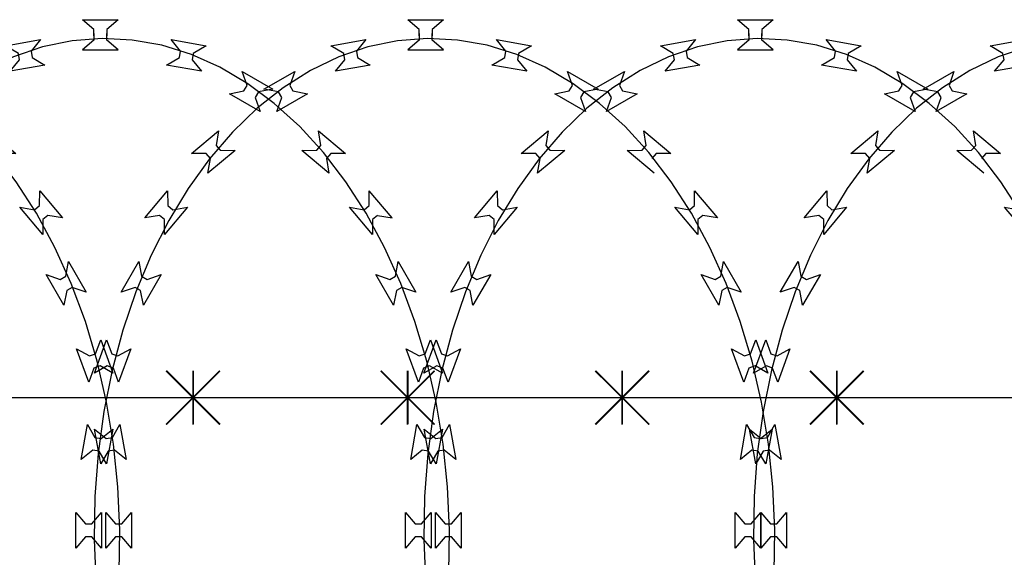
# Model space of a CAD drawing. Extents: x 858778 to 1752614, y 246952 to 759009.
# Drawn here: x 1727511 to 1728061, y 727456 to 727756 of the extents above; entities that cross this region are included whole.
import ezdxf
from ezdxf.xclip import XClip

# ---------------------------------------------------------------- set-up
doc = ezdxf.new("R2010")
doc.units = 0
doc.header["$LTSCALE"] = 1000
doc.header["$XCLIPFRAME"] = 0
for name, color, linetype in [('A-P-CURTWALL-METAL', 190, 'Continuous'), ('A-P-HANDRAIL', 225, 'Continuous'), ('圈圈', 223, 'Continuous'), ('钢管', 152, 'Continuous')]:
    doc.layers.add(name, color=color, linetype=linetype)

# ---------------------------------------------------------------- blocks, each defined once
blk = doc.blocks.new('yopo')
at = {"layer": '圈圈'}
for p, q in [((35813.07, 40156.38), (35783.07, 40126.38)), ((35813.07, 40126.38), (35783.07, 40156.38)), ((35798.07, 40126.38), (35798.07, 40156.38))]:
    blk.add_line(p, q, dxfattribs=at)
at = {"layer": '圈圈', "const_width": 1}
for points in [[(35783.07, 40156.38), (35813.07, 40126.38)], [(35813.07, 40156.38), (35783.07, 40126.38)], [(35798.07, 40156.38), (35798.07, 40126.38)]]:
    blk.add_lwpolyline(points, dxfattribs=at)
blk = doc.blocks.new('A$C64F8374D')
at = {"layer": '钢管'}
blk.add_line((0, 15.35), (6609.81, 15.35), dxfattribs=at)
for p in [(-32095.11, -40126.03), (-31975.11, -40126.03), (-31855.11, -40126.03), (-31735.11, -40126.03)]:
    blk.add_blockref('yopo', p)
blk = doc.blocks.new('up[up[')
at = {"layer": 'A-P-HANDRAIL'}
for p, q in [((35251.38, 35200.27), (35245.07, 35205.67)), ((35245.07, 35205.67), (35264.9, 35205.67)), ((35251.38, 35200.27), (35245.07, 35205.67)), ((35245.07, 35205.67), (35264.9, 35205.67)), ((35264.9, 35205.67), (35258.59, 35200.27)), ((35264.9, 35205.67), (35258.59, 35200.27)), ((35435.71, 35200.27), (35429.41, 35205.67)), ((35429.41, 35205.67), (35449.24, 35205.67)), ((35435.71, 35200.27), (35429.41, 35205.67)), ((35429.41, 35205.67), (35449.24, 35205.67)), ((35449.24, 35205.67), (35442.93, 35200.27)), ((35449.24, 35205.67), (35442.93, 35200.27)), ((35620.05, 35200.27), (35613.75, 35205.67)), ((35613.75, 35205.67), (35633.58, 35205.67)), ((35620.05, 35200.27), (35613.75, 35205.67)), ((35613.75, 35205.67), (35633.58, 35205.67)), ((35633.58, 35205.67), (35627.26, 35200.27)), ((35633.58, 35205.67), (35627.26, 35200.27)), ((35251.38, 35196.66), (35251.38, 35200.27)), ((35251.38, 35196.66), (35251.38, 35200.27)), ((35251.38, 35197.91), (35251.38, 35194.3)), ((35251.38, 35197.91), (35251.38, 35194.3)), ((35258.59, 35200.27), (35258.59, 35196.66)), ((35258.59, 35200.27), (35258.59, 35196.66)), ((35258.59, 35194.3), (35258.59, 35197.91)), ((35258.59, 35194.3), (35258.59, 35197.91)), ((35435.71, 35196.66), (35435.71, 35200.27)), ((35435.71, 35196.66), (35435.71, 35200.27)), ((35435.71, 35197.91), (35435.71, 35194.3)), ((35435.71, 35197.91), (35435.71, 35194.3)), ((35442.93, 35200.27), (35442.93, 35196.66)), ((35442.93, 35200.27), (35442.93, 35196.66)), ((35442.93, 35194.3), (35442.93, 35197.91)), ((35442.93, 35194.3), (35442.93, 35197.91)), ((35620.05, 35196.66), (35620.05, 35200.27)), ((35620.05, 35196.66), (35620.05, 35200.27)), ((35620.05, 35197.91), (35620.05, 35194.3)), ((35620.05, 35197.91), (35620.05, 35194.3)), ((35627.26, 35200.27), (35627.26, 35196.66)), ((35627.26, 35200.27), (35627.26, 35196.66)), ((35627.26, 35194.3), (35627.26, 35197.91)), ((35627.26, 35194.3), (35627.26, 35197.91)), ((35201.99, 35191.08), (35221.52, 35194.52)), ((35201.99, 35191.08), (35221.52, 35194.52)), ((35209.14, 35186.85), (35201.99, 35191.08)), ((35209.14, 35186.85), (35201.99, 35191.08)), ((35222.73, 35190.41), (35206.43, 35184.81)), ((35222.73, 35190.41), (35206.43, 35184.81)), ((35221.52, 35194.52), (35216.25, 35188.1)), ((35221.52, 35194.52), (35216.25, 35188.1)), ((35239.27, 35193.83), (35222.73, 35190.41)), ((35239.27, 35193.83), (35222.73, 35190.41)), ((35256.02, 35195.17), (35239.27, 35193.83)), ((35256.02, 35195.17), (35239.27, 35193.83)), ((35251.38, 35194.3), (35245.07, 35188.9)), ((35251.38, 35194.3), (35245.07, 35188.9)), ((35272.81, 35194.3), (35256.02, 35195.17)), ((35272.81, 35194.3), (35256.02, 35195.17)), ((35264.9, 35188.9), (35258.59, 35194.3)), ((35264.9, 35188.9), (35258.59, 35194.3)), ((35289.45, 35191.34), (35272.81, 35194.3)), ((35289.45, 35191.34), (35272.81, 35194.3)), ((35305.9, 35186.2), (35289.45, 35191.34)), ((35305.9, 35186.2), (35289.45, 35191.34)), ((35299.86, 35188.1), (35294.59, 35194.52)), ((35294.59, 35194.52), (35314.11, 35191.08)), ((35299.86, 35188.1), (35294.59, 35194.52)), ((35294.59, 35194.52), (35314.11, 35191.08)), ((35314.11, 35191.08), (35306.96, 35186.85)), ((35314.11, 35191.08), (35306.96, 35186.85)), ((35386.33, 35191.08), (35405.86, 35194.52)), ((35386.33, 35191.08), (35405.86, 35194.52)), ((35393.48, 35186.85), (35386.33, 35191.08)), ((35393.48, 35186.85), (35386.33, 35191.08)), ((35407.07, 35190.41), (35390.77, 35184.81)), ((35407.07, 35190.41), (35390.77, 35184.81)), ((35405.86, 35194.52), (35400.59, 35188.1)), ((35405.86, 35194.52), (35400.59, 35188.1)), ((35423.61, 35193.83), (35407.07, 35190.41)), ((35423.61, 35193.83), (35407.07, 35190.41)), ((35440.37, 35195.17), (35423.61, 35193.83)), ((35440.37, 35195.17), (35423.61, 35193.83)), ((35435.71, 35194.3), (35429.41, 35188.9)), ((35435.71, 35194.3), (35429.41, 35188.9)), ((35457.15, 35194.3), (35440.37, 35195.17)), ((35457.15, 35194.3), (35440.37, 35195.17)), ((35449.24, 35188.9), (35442.93, 35194.3)), ((35449.24, 35188.9), (35442.93, 35194.3)), ((35473.79, 35191.34), (35457.15, 35194.3)), ((35473.79, 35191.34), (35457.15, 35194.3)), ((35490.24, 35186.2), (35473.79, 35191.34)), ((35490.24, 35186.2), (35473.79, 35191.34)), ((35484.19, 35188.1), (35478.93, 35194.52)), ((35478.93, 35194.52), (35498.45, 35191.08)), ((35484.19, 35188.1), (35478.93, 35194.52)), ((35478.93, 35194.52), (35498.45, 35191.08)), ((35498.45, 35191.08), (35491.29, 35186.85)), ((35498.45, 35191.08), (35491.29, 35186.85)), ((35570.67, 35191.08), (35590.2, 35194.52)), ((35570.67, 35191.08), (35590.2, 35194.52)), ((35577.82, 35186.85), (35570.67, 35191.08)), ((35577.82, 35186.85), (35570.67, 35191.08)), ((35591.41, 35190.41), (35575.1, 35184.81)), ((35591.41, 35190.41), (35575.1, 35184.81)), ((35590.2, 35194.52), (35584.93, 35188.1)), ((35590.2, 35194.52), (35584.93, 35188.1)), ((35607.95, 35193.83), (35591.41, 35190.41)), ((35607.95, 35193.83), (35591.41, 35190.41)), ((35624.7, 35195.17), (35607.95, 35193.83)), ((35624.7, 35195.17), (35607.95, 35193.83)), ((35620.05, 35194.3), (35613.75, 35188.9)), ((35620.05, 35194.3), (35613.75, 35188.9)), ((35641.48, 35194.3), (35624.7, 35195.17)), ((35641.48, 35194.3), (35624.7, 35195.17)), ((35633.58, 35188.9), (35627.26, 35194.3)), ((35633.58, 35188.9), (35627.26, 35194.3)), ((35658.12, 35191.34), (35641.48, 35194.3)), ((35658.12, 35191.34), (35641.48, 35194.3)), ((35674.57, 35186.2), (35658.12, 35191.34)), ((35674.57, 35186.2), (35658.12, 35191.34)), ((35668.53, 35188.1), (35663.27, 35194.52)), ((35663.27, 35194.52), (35682.79, 35191.08)), ((35668.53, 35188.1), (35663.27, 35194.52)), ((35663.27, 35194.52), (35682.79, 35191.08)), ((35682.79, 35191.08), (35675.63, 35186.85)), ((35682.79, 35191.08), (35675.63, 35186.85)), ((35206.43, 35184.81), (35190.66, 35177.25)), ((35206.43, 35184.81), (35190.66, 35177.25)), ((35209.77, 35183.3), (35209.14, 35186.85)), ((35209.77, 35183.3), (35209.14, 35186.85)), ((35216.25, 35188.1), (35216.87, 35184.55)), ((35216.25, 35188.1), (35216.87, 35184.55)), ((35216.87, 35184.55), (35224.02, 35180.32)), ((35216.87, 35184.55), (35224.02, 35180.32)), ((35245.07, 35188.9), (35264.9, 35188.9)), ((35245.07, 35188.9), (35264.9, 35188.9)), ((35292.08, 35180.32), (35299.24, 35184.55)), ((35292.08, 35180.32), (35299.24, 35184.55)), ((35299.24, 35184.55), (35299.86, 35188.1)), ((35299.24, 35184.55), (35299.86, 35188.1)), ((35321.86, 35179.08), (35305.9, 35186.2)), ((35321.86, 35179.08), (35305.9, 35186.2)), ((35306.96, 35186.85), (35306.34, 35183.3)), ((35306.96, 35186.85), (35306.34, 35183.3)), ((35390.77, 35184.81), (35375, 35177.25)), ((35390.77, 35184.81), (35375, 35177.25)), ((35394.11, 35183.3), (35393.48, 35186.85)), ((35394.11, 35183.3), (35393.48, 35186.85)), ((35400.59, 35188.1), (35401.21, 35184.55)), ((35400.59, 35188.1), (35401.21, 35184.55)), ((35401.21, 35184.55), (35408.36, 35180.32)), ((35401.21, 35184.55), (35408.36, 35180.32)), ((35429.41, 35188.9), (35449.24, 35188.9)), ((35429.41, 35188.9), (35449.24, 35188.9)), ((35476.42, 35180.32), (35483.57, 35184.55)), ((35476.42, 35180.32), (35483.57, 35184.55)), ((35483.57, 35184.55), (35484.19, 35188.1)), ((35483.57, 35184.55), (35484.19, 35188.1)), ((35506.2, 35179.08), (35490.24, 35186.2)), ((35506.2, 35179.08), (35490.24, 35186.2)), ((35491.29, 35186.85), (35490.67, 35183.3)), ((35491.29, 35186.85), (35490.67, 35183.3)), ((35575.1, 35184.81), (35559.34, 35177.25)), ((35575.1, 35184.81), (35559.34, 35177.25)), ((35578.44, 35183.3), (35577.82, 35186.85)), ((35578.44, 35183.3), (35577.82, 35186.85)), ((35584.93, 35188.1), (35585.54, 35184.55)), ((35584.93, 35188.1), (35585.54, 35184.55)), ((35585.54, 35184.55), (35592.7, 35180.32)), ((35585.54, 35184.55), (35592.7, 35180.32)), ((35613.75, 35188.9), (35633.58, 35188.9)), ((35613.75, 35188.9), (35633.58, 35188.9)), ((35660.76, 35180.32), (35667.91, 35184.55)), ((35660.76, 35180.32), (35667.91, 35184.55)), ((35667.91, 35184.55), (35668.53, 35188.1)), ((35667.91, 35184.55), (35668.53, 35188.1)), ((35690.54, 35179.08), (35674.57, 35186.2)), ((35690.54, 35179.08), (35674.57, 35186.2)), ((35675.63, 35186.85), (35675.01, 35183.3)), ((35675.63, 35186.85), (35675.01, 35183.3)), ((35204.5, 35176.88), (35209.77, 35183.3)), ((35204.5, 35176.88), (35209.77, 35183.3)), ((35224.02, 35180.32), (35204.5, 35176.88)), ((35224.02, 35180.32), (35204.5, 35176.88)), ((35311.6, 35176.88), (35292.08, 35180.32)), ((35311.6, 35176.88), (35292.08, 35180.32)), ((35306.34, 35183.3), (35311.6, 35176.88)), ((35306.34, 35183.3), (35311.6, 35176.88)), ((35337.45, 35169.87), (35321.86, 35179.08)), ((35337.45, 35169.87), (35321.86, 35179.08)), ((35388.84, 35176.88), (35394.11, 35183.3)), ((35388.84, 35176.88), (35394.11, 35183.3)), ((35408.36, 35180.32), (35388.84, 35176.88)), ((35408.36, 35180.32), (35388.84, 35176.88)), ((35495.94, 35176.88), (35476.42, 35180.32)), ((35495.94, 35176.88), (35476.42, 35180.32)), ((35490.67, 35183.3), (35495.94, 35176.88)), ((35490.67, 35183.3), (35495.94, 35176.88)), ((35521.78, 35169.87), (35506.2, 35179.08)), ((35521.78, 35169.87), (35506.2, 35179.08)), ((35573.18, 35176.88), (35578.44, 35183.3)), ((35573.18, 35176.88), (35578.44, 35183.3)), ((35592.7, 35180.32), (35573.18, 35176.88)), ((35592.7, 35180.32), (35573.18, 35176.88)), ((35680.28, 35176.88), (35660.76, 35180.32)), ((35680.28, 35176.88), (35660.76, 35180.32)), ((35675.01, 35183.3), (35680.28, 35176.88)), ((35675.01, 35183.3), (35680.28, 35176.88)), ((35706.12, 35169.87), (35690.54, 35179.08)), ((35706.12, 35169.87), (35690.54, 35179.08)), ((35164.57, 35166.88), (35181.75, 35176.79)), ((35164.57, 35166.88), (35181.75, 35176.79)), ((35190.66, 35177.25), (35175.35, 35167.6)), ((35190.66, 35177.25), (35175.35, 35167.6)), ((35181.75, 35176.79), (35178.99, 35168.96)), ((35181.75, 35176.79), (35178.99, 35168.96)), ((35337.12, 35168.96), (35334.36, 35176.79)), ((35334.36, 35176.79), (35351.53, 35166.88)), ((35337.12, 35168.96), (35334.36, 35176.79)), ((35334.36, 35176.79), (35351.53, 35166.88)), ((35348.91, 35166.88), (35366.09, 35176.79)), ((35348.91, 35166.88), (35366.09, 35176.79)), ((35375, 35177.25), (35359.68, 35167.6)), ((35375, 35177.25), (35359.68, 35167.6)), ((35366.09, 35176.79), (35363.32, 35168.96)), ((35366.09, 35176.79), (35363.32, 35168.96)), ((35521.46, 35168.96), (35518.7, 35176.79)), ((35518.7, 35176.79), (35535.87, 35166.88)), ((35521.46, 35168.96), (35518.7, 35176.79)), ((35518.7, 35176.79), (35535.87, 35166.88)), ((35533.25, 35166.88), (35550.42, 35176.79)), ((35533.25, 35166.88), (35550.42, 35176.79)), ((35559.34, 35177.25), (35544.02, 35167.6)), ((35559.34, 35177.25), (35544.02, 35167.6)), ((35550.42, 35176.79), (35547.66, 35168.96)), ((35550.42, 35176.79), (35547.66, 35168.96)), ((35705.8, 35168.96), (35703.04, 35176.79)), ((35703.04, 35176.79), (35720.21, 35166.88)), ((35705.8, 35168.96), (35703.04, 35176.79)), ((35703.04, 35176.79), (35720.21, 35166.88)), ((35178.99, 35168.96), (35180.79, 35165.83)), ((35178.99, 35168.96), (35180.79, 35165.83)), ((35335.32, 35165.83), (35337.12, 35168.96)), ((35335.32, 35165.83), (35337.12, 35168.96)), ((35352.27, 35158.86), (35337.45, 35169.87)), ((35352.27, 35158.86), (35337.45, 35169.87)), ((35363.32, 35168.96), (35365.12, 35165.83)), ((35363.32, 35168.96), (35365.12, 35165.83)), ((35519.65, 35165.83), (35521.46, 35168.96)), ((35519.65, 35165.83), (35521.46, 35168.96)), ((35536.61, 35158.86), (35521.78, 35169.87)), ((35536.61, 35158.86), (35521.78, 35169.87)), ((35547.66, 35168.96), (35549.46, 35165.83)), ((35547.66, 35168.96), (35549.46, 35165.83)), ((35703.99, 35165.83), (35705.8, 35168.96)), ((35703.99, 35165.83), (35705.8, 35168.96)), ((35720.95, 35158.86), (35706.12, 35169.87)), ((35720.95, 35158.86), (35706.12, 35169.87)), ((35175.35, 35167.6), (35160.84, 35156.18)), ((35175.35, 35167.6), (35160.84, 35156.18)), ((35172.74, 35165.35), (35164.57, 35166.88)), ((35172.74, 35165.35), (35164.57, 35166.88)), ((35188.95, 35164.3), (35171.78, 35154.39)), ((35188.95, 35164.3), (35171.78, 35154.39)), ((35174.54, 35162.23), (35172.74, 35165.35)), ((35174.54, 35162.23), (35172.74, 35165.35)), ((35180.79, 35165.83), (35188.95, 35164.3)), ((35180.79, 35165.83), (35188.95, 35164.3)), ((35327.15, 35164.3), (35335.32, 35165.83)), ((35327.15, 35164.3), (35335.32, 35165.83)), ((35344.32, 35154.39), (35327.15, 35164.3)), ((35344.32, 35154.39), (35327.15, 35164.3)), ((35343.36, 35165.35), (35341.56, 35162.23)), ((35343.36, 35165.35), (35341.56, 35162.23)), ((35351.53, 35166.88), (35343.36, 35165.35)), ((35351.53, 35166.88), (35343.36, 35165.35)), ((35359.68, 35167.6), (35345.18, 35156.18)), ((35359.68, 35167.6), (35345.18, 35156.18)), ((35357.08, 35165.35), (35348.91, 35166.88)), ((35357.08, 35165.35), (35348.91, 35166.88)), ((35373.29, 35164.3), (35356.12, 35154.39)), ((35373.29, 35164.3), (35356.12, 35154.39)), ((35358.88, 35162.23), (35357.08, 35165.35)), ((35358.88, 35162.23), (35357.08, 35165.35)), ((35365.12, 35165.83), (35373.29, 35164.3)), ((35365.12, 35165.83), (35373.29, 35164.3)), ((35511.49, 35164.3), (35519.65, 35165.83)), ((35511.49, 35164.3), (35519.65, 35165.83)), ((35528.66, 35154.39), (35511.49, 35164.3)), ((35528.66, 35154.39), (35511.49, 35164.3)), ((35527.7, 35165.35), (35525.9, 35162.23)), ((35527.7, 35165.35), (35525.9, 35162.23)), ((35535.87, 35166.88), (35527.7, 35165.35)), ((35535.87, 35166.88), (35527.7, 35165.35)), ((35544.02, 35167.6), (35529.51, 35156.18)), ((35544.02, 35167.6), (35529.51, 35156.18)), ((35541.42, 35165.35), (35533.25, 35166.88)), ((35541.42, 35165.35), (35533.25, 35166.88)), ((35557.63, 35164.3), (35540.46, 35154.39)), ((35557.63, 35164.3), (35540.46, 35154.39)), ((35543.22, 35162.23), (35541.42, 35165.35)), ((35543.22, 35162.23), (35541.42, 35165.35)), ((35549.46, 35165.83), (35557.63, 35164.3)), ((35549.46, 35165.83), (35557.63, 35164.3)), ((35695.83, 35164.3), (35703.99, 35165.83)), ((35695.83, 35164.3), (35703.99, 35165.83)), ((35713, 35154.39), (35695.83, 35164.3)), ((35713, 35154.39), (35695.83, 35164.3)), ((35712.04, 35165.35), (35710.24, 35162.23)), ((35712.04, 35165.35), (35710.24, 35162.23)), ((35720.21, 35166.88), (35712.04, 35165.35)), ((35720.21, 35166.88), (35712.04, 35165.35)), ((35171.78, 35154.39), (35174.54, 35162.23)), ((35171.78, 35154.39), (35174.54, 35162.23)), ((35341.56, 35162.23), (35344.32, 35154.39)), ((35341.56, 35162.23), (35344.32, 35154.39)), ((35366.51, 35145.9), (35352.27, 35158.86)), ((35366.51, 35145.9), (35352.27, 35158.86)), ((35356.12, 35154.39), (35358.88, 35162.23)), ((35356.12, 35154.39), (35358.88, 35162.23)), ((35525.9, 35162.23), (35528.66, 35154.39)), ((35525.9, 35162.23), (35528.66, 35154.39)), ((35550.85, 35145.9), (35536.61, 35158.86)), ((35550.85, 35145.9), (35536.61, 35158.86)), ((35540.46, 35154.39), (35543.22, 35162.23)), ((35540.46, 35154.39), (35543.22, 35162.23)), ((35710.24, 35162.23), (35713, 35154.39)), ((35710.24, 35162.23), (35713, 35154.39)), ((35735.18, 35145.9), (35720.95, 35158.86)), ((35735.18, 35145.9), (35720.95, 35158.86)), ((35160.84, 35156.18), (35146.97, 35142.82)), ((35160.84, 35156.18), (35146.97, 35142.82)), ((35345.18, 35156.18), (35331.3, 35142.82)), ((35345.18, 35156.18), (35331.3, 35142.82)), ((35529.51, 35156.18), (35515.64, 35142.82)), ((35529.51, 35156.18), (35515.64, 35142.82)), ((35379.77, 35131.37), (35366.51, 35145.9)), ((35379.77, 35131.37), (35366.51, 35145.9)), ((35564.11, 35131.37), (35550.85, 35145.9)), ((35564.11, 35131.37), (35550.85, 35145.9)), ((35748.44, 35131.37), (35735.18, 35145.9)), ((35748.44, 35131.37), (35735.18, 35145.9)), ((35123.98, 35130.85), (35139.17, 35143.59)), ((35123.98, 35130.85), (35139.17, 35143.59)), ((35146.97, 35142.82), (35134.12, 35127.93)), ((35146.97, 35142.82), (35134.12, 35127.93)), ((35139.17, 35143.59), (35137.82, 35135.39)), ((35139.17, 35143.59), (35137.82, 35135.39)), ((35308.32, 35130.85), (35323.51, 35143.59)), ((35308.32, 35130.85), (35323.51, 35143.59)), ((35331.3, 35142.82), (35318.45, 35127.93)), ((35331.3, 35142.82), (35318.45, 35127.93)), ((35323.51, 35143.59), (35322.16, 35135.39)), ((35323.51, 35143.59), (35322.16, 35135.39)), ((35378.29, 35135.39), (35376.93, 35143.59)), ((35376.93, 35143.59), (35392.12, 35130.85)), ((35378.29, 35135.39), (35376.93, 35143.59)), ((35376.93, 35143.59), (35392.12, 35130.85)), ((35492.66, 35130.85), (35507.85, 35143.59)), ((35492.66, 35130.85), (35507.85, 35143.59)), ((35515.64, 35142.82), (35502.79, 35127.93)), ((35515.64, 35142.82), (35502.79, 35127.93)), ((35507.85, 35143.59), (35506.49, 35135.39)), ((35507.85, 35143.59), (35506.49, 35135.39)), ((35562.63, 35135.39), (35561.28, 35143.59)), ((35561.28, 35143.59), (35576.46, 35130.85)), ((35562.63, 35135.39), (35561.28, 35143.59)), ((35561.28, 35143.59), (35576.46, 35130.85)), ((35746.96, 35135.39), (35745.61, 35143.59)), ((35745.61, 35143.59), (35760.8, 35130.85)), ((35746.96, 35135.39), (35745.61, 35143.59)), ((35745.61, 35143.59), (35760.8, 35130.85)), ((35137.82, 35135.39), (35140.14, 35132.63)), ((35137.82, 35135.39), (35140.14, 35132.63)), ((35322.16, 35135.39), (35324.47, 35132.63)), ((35322.16, 35135.39), (35324.47, 35132.63)), ((35375.97, 35132.63), (35378.29, 35135.39)), ((35375.97, 35132.63), (35378.29, 35135.39)), ((35506.49, 35135.39), (35508.81, 35132.63)), ((35506.49, 35135.39), (35508.81, 35132.63)), ((35560.31, 35132.63), (35562.63, 35135.39)), ((35560.31, 35132.63), (35562.63, 35135.39)), ((35744.65, 35132.63), (35746.96, 35135.39)), ((35744.65, 35132.63), (35746.96, 35135.39)), ((35132.29, 35130.76), (35123.98, 35130.85)), ((35132.29, 35130.76), (35123.98, 35130.85)), ((35134.61, 35128), (35132.29, 35130.76)), ((35134.61, 35128), (35132.29, 35130.76)), ((35148.44, 35132.55), (35133.25, 35119.8)), ((35148.44, 35132.55), (35133.25, 35119.8)), ((35140.14, 35132.63), (35148.44, 35132.55)), ((35140.14, 35132.63), (35148.44, 35132.55)), ((35316.63, 35130.76), (35308.32, 35130.85)), ((35316.63, 35130.76), (35308.32, 35130.85)), ((35318.95, 35128), (35316.63, 35130.76)), ((35318.95, 35128), (35316.63, 35130.76)), ((35332.78, 35132.55), (35317.59, 35119.8)), ((35332.78, 35132.55), (35317.59, 35119.8)), ((35324.47, 35132.63), (35332.78, 35132.55)), ((35324.47, 35132.63), (35332.78, 35132.55)), ((35367.67, 35132.55), (35375.97, 35132.63)), ((35367.67, 35132.55), (35375.97, 35132.63)), ((35382.86, 35119.8), (35367.67, 35132.55)), ((35382.86, 35119.8), (35367.67, 35132.55)), ((35392.24, 35115.07), (35379.77, 35131.37)), ((35392.24, 35115.07), (35379.77, 35131.37)), ((35383.81, 35130.76), (35381.49, 35128)), ((35383.81, 35130.76), (35381.49, 35128)), ((35392.12, 35130.85), (35383.81, 35130.76)), ((35392.12, 35130.85), (35383.81, 35130.76)), ((35500.97, 35130.76), (35492.66, 35130.85)), ((35500.97, 35130.76), (35492.66, 35130.85)), ((35503.29, 35128), (35500.97, 35130.76)), ((35503.29, 35128), (35500.97, 35130.76)), ((35517.11, 35132.55), (35501.93, 35119.8)), ((35517.11, 35132.55), (35501.93, 35119.8)), ((35508.81, 35132.63), (35517.11, 35132.55)), ((35508.81, 35132.63), (35517.11, 35132.55)), ((35552, 35132.55), (35560.31, 35132.63)), ((35552, 35132.55), (35560.31, 35132.63)), ((35567.19, 35119.8), (35552, 35132.55)), ((35567.19, 35119.8), (35552, 35132.55)), ((35576.58, 35115.07), (35564.11, 35131.37)), ((35576.58, 35115.07), (35564.11, 35131.37)), ((35568.15, 35130.76), (35565.83, 35128)), ((35568.15, 35130.76), (35565.83, 35128)), ((35576.46, 35130.85), (35568.15, 35130.76)), ((35576.46, 35130.85), (35568.15, 35130.76)), ((35736.34, 35132.55), (35744.65, 35132.63)), ((35736.34, 35132.55), (35744.65, 35132.63)), ((35751.53, 35119.8), (35736.34, 35132.55)), ((35751.53, 35119.8), (35736.34, 35132.55)), ((35760.92, 35115.07), (35748.44, 35131.37)), ((35760.92, 35115.07), (35748.44, 35131.37)), ((35752.49, 35130.76), (35750.17, 35128)), ((35752.49, 35130.76), (35750.17, 35128)), ((35760.8, 35130.85), (35752.49, 35130.76)), ((35760.8, 35130.85), (35752.49, 35130.76)), ((35134.12, 35127.93), (35122.11, 35111.29)), ((35134.12, 35127.93), (35122.11, 35111.29)), ((35133.25, 35119.8), (35134.61, 35128)), ((35133.25, 35119.8), (35134.61, 35128)), ((35318.45, 35127.93), (35306.44, 35111.29)), ((35318.45, 35127.93), (35306.44, 35111.29)), ((35317.59, 35119.8), (35318.95, 35128)), ((35317.59, 35119.8), (35318.95, 35128)), ((35502.79, 35127.93), (35490.79, 35111.29)), ((35502.79, 35127.93), (35490.79, 35111.29)), ((35501.93, 35119.8), (35503.29, 35128)), ((35501.93, 35119.8), (35503.29, 35128)), ((35750.17, 35128), (35751.53, 35119.8)), ((35403.58, 35097.46), (35392.24, 35115.07)), ((35403.58, 35097.46), (35392.24, 35115.07)), ((35587.92, 35097.46), (35576.58, 35115.07)), ((35587.92, 35097.46), (35576.58, 35115.07)), ((35772.26, 35097.46), (35760.92, 35115.07)), ((35772.26, 35097.46), (35760.92, 35115.07)), ((35097.94, 35094.85), (35110.69, 35110.04)), ((35097.94, 35094.85), (35110.69, 35110.04)), ((35110.69, 35110.04), (35110.78, 35101.73)), ((35110.69, 35110.04), (35110.78, 35101.73)), ((35122.11, 35111.29), (35111.27, 35093.37)), ((35122.11, 35111.29), (35111.27, 35093.37)), ((35282.28, 35094.85), (35295.03, 35110.04)), ((35282.28, 35094.85), (35295.03, 35110.04)), ((35295.03, 35110.04), (35295.12, 35101.73)), ((35295.03, 35110.04), (35295.12, 35101.73)), ((35306.44, 35111.29), (35295.6, 35093.37)), ((35306.44, 35111.29), (35295.6, 35093.37)), ((35405.32, 35101.73), (35405.41, 35110.04)), ((35405.32, 35101.73), (35405.41, 35110.04)), ((35405.41, 35110.04), (35418.16, 35094.85)), ((35405.41, 35110.04), (35418.16, 35094.85)), ((35466.62, 35094.85), (35479.37, 35110.04)), ((35466.62, 35094.85), (35479.37, 35110.04)), ((35479.37, 35110.04), (35479.46, 35101.73)), ((35479.37, 35110.04), (35479.46, 35101.73)), ((35490.79, 35111.29), (35479.94, 35093.37)), ((35490.79, 35111.29), (35479.94, 35093.37)), ((35589.66, 35101.73), (35589.75, 35110.04)), ((35589.66, 35101.73), (35589.75, 35110.04)), ((35589.75, 35110.04), (35602.5, 35094.85)), ((35589.75, 35110.04), (35602.5, 35094.85)), ((35774, 35101.73), (35774.09, 35110.04)), ((35774, 35101.73), (35774.09, 35110.04)), ((35786.84, 35094.85), (35774.09, 35110.04)), ((35121.74, 35100.77), (35108.99, 35085.58)), ((35121.74, 35100.77), (35108.99, 35085.58)), ((35110.78, 35101.73), (35113.54, 35099.42)), ((35110.78, 35101.73), (35113.54, 35099.42)), ((35113.54, 35099.42), (35121.74, 35100.77)), ((35113.54, 35099.42), (35121.74, 35100.77)), ((35306.08, 35100.77), (35293.33, 35085.58)), ((35306.08, 35100.77), (35293.33, 35085.58)), ((35295.12, 35101.73), (35297.88, 35099.42)), ((35295.12, 35101.73), (35297.88, 35099.42)), ((35297.88, 35099.42), (35306.08, 35100.77)), ((35297.88, 35099.42), (35306.08, 35100.77)), ((35394.37, 35100.77), (35402.57, 35099.42)), ((35407.11, 35085.58), (35394.37, 35100.77)), ((35394.37, 35100.77), (35402.57, 35099.42)), ((35407.11, 35085.58), (35394.37, 35100.77)), ((35402.57, 35099.42), (35405.32, 35101.73)), ((35402.57, 35099.42), (35405.32, 35101.73)), ((35413.93, 35078.34), (35403.58, 35097.46)), ((35413.93, 35078.34), (35403.58, 35097.46)), ((35490.41, 35100.77), (35477.67, 35085.58)), ((35490.41, 35100.77), (35477.67, 35085.58)), ((35479.46, 35101.73), (35482.21, 35099.42)), ((35479.46, 35101.73), (35482.21, 35099.42)), ((35482.21, 35099.42), (35490.41, 35100.77)), ((35482.21, 35099.42), (35490.41, 35100.77)), ((35578.7, 35100.77), (35586.91, 35099.42)), ((35591.45, 35085.58), (35578.7, 35100.77)), ((35578.7, 35100.77), (35586.91, 35099.42)), ((35591.45, 35085.58), (35578.7, 35100.77)), ((35586.91, 35099.42), (35589.66, 35101.73)), ((35586.91, 35099.42), (35589.66, 35101.73)), ((35598.27, 35078.34), (35587.92, 35097.46)), ((35598.27, 35078.34), (35587.92, 35097.46)), ((35763.04, 35100.77), (35771.24, 35099.42)), ((35775.79, 35085.58), (35763.04, 35100.77)), ((35763.04, 35100.77), (35771.24, 35099.42)), ((35775.79, 35085.58), (35763.04, 35100.77)), ((35771.24, 35099.42), (35774, 35101.73)), ((35771.24, 35099.42), (35774, 35101.73)), ((35782.61, 35078.34), (35772.26, 35097.46)), ((35782.61, 35078.34), (35772.26, 35097.46)), ((35106.15, 35096.21), (35097.94, 35094.85)), ((35106.15, 35096.21), (35097.94, 35094.85)), ((35111.27, 35093.37), (35101.45, 35073.96)), ((35111.27, 35093.37), (35101.45, 35073.96)), ((35108.9, 35093.89), (35106.15, 35096.21)), ((35108.9, 35093.89), (35106.15, 35096.21)), ((35108.99, 35085.58), (35108.9, 35093.89)), ((35108.99, 35085.58), (35108.9, 35093.89)), ((35290.48, 35096.21), (35282.28, 35094.85)), ((35290.48, 35096.21), (35282.28, 35094.85)), ((35295.6, 35093.37), (35285.79, 35073.96)), ((35295.6, 35093.37), (35285.79, 35073.96)), ((35293.24, 35093.89), (35290.48, 35096.21)), ((35293.24, 35093.89), (35290.48, 35096.21)), ((35293.33, 35085.58), (35293.24, 35093.89)), ((35293.33, 35085.58), (35293.24, 35093.89)), ((35407.2, 35093.89), (35407.11, 35085.58)), ((35407.2, 35093.89), (35407.11, 35085.58)), ((35409.96, 35096.21), (35407.2, 35093.89)), ((35409.96, 35096.21), (35407.2, 35093.89)), ((35418.16, 35094.85), (35409.96, 35096.21)), ((35418.16, 35094.85), (35409.96, 35096.21)), ((35474.82, 35096.21), (35466.62, 35094.85)), ((35474.82, 35096.21), (35466.62, 35094.85)), ((35479.94, 35093.37), (35470.13, 35073.96)), ((35479.94, 35093.37), (35470.13, 35073.96)), ((35477.58, 35093.89), (35474.82, 35096.21)), ((35477.58, 35093.89), (35474.82, 35096.21)), ((35477.67, 35085.58), (35477.58, 35093.89)), ((35477.67, 35085.58), (35477.58, 35093.89)), ((35591.54, 35093.89), (35591.45, 35085.58)), ((35591.54, 35093.89), (35591.45, 35085.58)), ((35594.3, 35096.21), (35591.54, 35093.89)), ((35594.3, 35096.21), (35591.54, 35093.89)), ((35602.5, 35094.85), (35594.3, 35096.21)), ((35602.5, 35094.85), (35594.3, 35096.21)), ((35775.88, 35093.89), (35775.79, 35085.58)), ((35775.88, 35093.89), (35775.79, 35085.58)), ((35778.64, 35096.21), (35775.88, 35093.89)), ((35778.64, 35096.21), (35775.88, 35093.89)), ((35778.64, 35096.21), (35786.84, 35094.85)), ((35423.02, 35058.17), (35413.93, 35078.34)), ((35423.02, 35058.17), (35413.93, 35078.34)), ((35607.36, 35058.17), (35598.27, 35078.34)), ((35607.36, 35058.17), (35598.27, 35078.34)), ((35791.7, 35058.17), (35782.61, 35078.34)), ((35791.7, 35058.17), (35782.61, 35078.34)), ((35084.63, 35053.22), (35094.54, 35070.39)), ((35084.63, 35053.22), (35094.54, 35070.39)), ((35101.45, 35073.96), (35092.93, 35053.55)), ((35101.45, 35073.96), (35092.93, 35053.55)), ((35094.54, 35070.39), (35096.07, 35062.22)), ((35094.54, 35070.39), (35096.07, 35062.22)), ((35268.97, 35053.22), (35278.88, 35070.39)), ((35268.97, 35053.22), (35278.88, 35070.39)), ((35285.79, 35073.96), (35277.27, 35053.55)), ((35285.79, 35073.96), (35277.27, 35053.55)), ((35278.88, 35070.39), (35280.4, 35062.22)), ((35278.88, 35070.39), (35280.4, 35062.22)), ((35420.04, 35062.22), (35421.56, 35070.39)), ((35420.04, 35062.22), (35421.56, 35070.39)), ((35421.56, 35070.39), (35431.48, 35053.22)), ((35421.56, 35070.39), (35431.48, 35053.22)), ((35453.3, 35053.22), (35463.22, 35070.39)), ((35453.3, 35053.22), (35463.22, 35070.39)), ((35470.13, 35073.96), (35461.61, 35053.55)), ((35470.13, 35073.96), (35461.61, 35053.55)), ((35463.22, 35070.39), (35464.75, 35062.22)), ((35463.22, 35070.39), (35464.75, 35062.22)), ((35604.38, 35062.22), (35605.9, 35070.39)), ((35604.38, 35062.22), (35605.9, 35070.39)), ((35605.9, 35070.39), (35615.82, 35053.22)), ((35605.9, 35070.39), (35615.82, 35053.22)), ((35788.72, 35062.22), (35790.24, 35070.39)), ((35788.72, 35062.22), (35790.24, 35070.39)), ((35790.24, 35070.39), (35800.16, 35053.22)), ((35790.24, 35070.39), (35800.16, 35053.22)), ((35096.07, 35062.22), (35099.19, 35060.42)), ((35096.07, 35062.22), (35099.19, 35060.42)), ((35107.02, 35063.18), (35097.11, 35046.01)), ((35107.02, 35063.18), (35097.11, 35046.01)), ((35099.19, 35060.42), (35107.02, 35063.18)), ((35099.19, 35060.42), (35107.02, 35063.18)), ((35280.4, 35062.22), (35283.53, 35060.42)), ((35280.4, 35062.22), (35283.53, 35060.42)), ((35291.36, 35063.18), (35281.45, 35046.01)), ((35291.36, 35063.18), (35281.45, 35046.01)), ((35283.53, 35060.42), (35291.36, 35063.18)), ((35283.53, 35060.42), (35291.36, 35063.18)), ((35409.08, 35063.18), (35416.91, 35060.42)), ((35418.99, 35046.01), (35409.08, 35063.18)), ((35409.08, 35063.18), (35416.91, 35060.42)), ((35418.99, 35046.01), (35409.08, 35063.18)), ((35416.91, 35060.42), (35420.04, 35062.22)), ((35416.91, 35060.42), (35420.04, 35062.22)), ((35430.95, 35036.8), (35423.02, 35058.17)), ((35430.95, 35036.8), (35423.02, 35058.17)), ((35464.75, 35062.22), (35467.87, 35060.42)), ((35464.75, 35062.22), (35467.87, 35060.42)), ((35475.7, 35063.18), (35465.79, 35046.01)), ((35475.7, 35063.18), (35465.79, 35046.01)), ((35467.87, 35060.42), (35475.7, 35063.18)), ((35467.87, 35060.42), (35475.7, 35063.18)), ((35593.42, 35063.18), (35601.25, 35060.42)), ((35603.33, 35046.01), (35593.42, 35063.18)), ((35593.42, 35063.18), (35601.25, 35060.42)), ((35603.33, 35046.01), (35593.42, 35063.18)), ((35601.25, 35060.42), (35604.38, 35062.22)), ((35601.25, 35060.42), (35604.38, 35062.22)), ((35615.29, 35036.8), (35607.36, 35058.17)), ((35615.29, 35036.8), (35607.36, 35058.17)), ((35777.76, 35063.18), (35785.59, 35060.42)), ((35787.67, 35046.01), (35777.76, 35063.18)), ((35777.76, 35063.18), (35785.59, 35060.42)), ((35787.67, 35046.01), (35777.76, 35063.18)), ((35785.59, 35060.42), (35788.72, 35062.22)), ((35785.59, 35060.42), (35788.72, 35062.22)), ((35799.63, 35036.8), (35791.7, 35058.17)), ((35799.63, 35036.8), (35791.7, 35058.17)), ((35092.46, 35055.97), (35084.63, 35053.22)), ((35092.46, 35055.97), (35084.63, 35053.22)), ((35092.93, 35053.55), (35085.6, 35031.97)), ((35092.93, 35053.55), (35085.6, 35031.97)), ((35095.58, 35054.17), (35092.46, 35055.97)), ((35095.58, 35054.17), (35092.46, 35055.97)), ((35097.11, 35046.01), (35095.58, 35054.17)), ((35097.11, 35046.01), (35095.58, 35054.17)), ((35276.8, 35055.97), (35268.97, 35053.22)), ((35276.8, 35055.97), (35268.97, 35053.22)), ((35277.27, 35053.55), (35269.94, 35031.97)), ((35277.27, 35053.55), (35269.94, 35031.97)), ((35279.92, 35054.17), (35276.8, 35055.97)), ((35279.92, 35054.17), (35276.8, 35055.97)), ((35281.45, 35046.01), (35279.92, 35054.17)), ((35281.45, 35046.01), (35279.92, 35054.17)), ((35420.52, 35054.17), (35418.99, 35046.01)), ((35420.52, 35054.17), (35418.99, 35046.01)), ((35423.64, 35055.97), (35420.52, 35054.17)), ((35423.64, 35055.97), (35420.52, 35054.17)), ((35431.48, 35053.22), (35423.64, 35055.97)), ((35431.48, 35053.22), (35423.64, 35055.97)), ((35461.14, 35055.97), (35453.3, 35053.22)), ((35461.14, 35055.97), (35453.3, 35053.22)), ((35461.61, 35053.55), (35454.28, 35031.97)), ((35461.61, 35053.55), (35454.28, 35031.97)), ((35464.26, 35054.17), (35461.14, 35055.97)), ((35464.26, 35054.17), (35461.14, 35055.97)), ((35465.79, 35046.01), (35464.26, 35054.17)), ((35465.79, 35046.01), (35464.26, 35054.17)), ((35604.86, 35054.17), (35603.33, 35046.01)), ((35604.86, 35054.17), (35603.33, 35046.01)), ((35607.98, 35055.97), (35604.86, 35054.17)), ((35607.98, 35055.97), (35604.86, 35054.17)), ((35615.82, 35053.22), (35607.98, 35055.97)), ((35615.82, 35053.22), (35607.98, 35055.97)), ((35789.2, 35054.17), (35787.67, 35046.01)), ((35789.2, 35054.17), (35787.67, 35046.01)), ((35792.32, 35055.97), (35789.2, 35054.17)), ((35792.32, 35055.97), (35789.2, 35054.17)), ((35800.16, 35053.22), (35792.32, 35055.97)), ((35800.16, 35053.22), (35792.32, 35055.97)), ((35437.54, 35014.68), (35430.95, 35036.8)), ((35437.54, 35014.68), (35430.95, 35036.8)), ((35621.87, 35014.68), (35615.29, 35036.8)), ((35621.87, 35014.68), (35615.29, 35036.8)), ((35806.21, 35014.68), (35799.63, 35036.8)), ((35806.21, 35014.68), (35799.63, 35036.8)), ((35085.6, 35031.97), (35079.64, 35009.67)), ((35085.6, 35031.97), (35079.64, 35009.67)), ((35269.94, 35031.97), (35263.98, 35009.67)), ((35269.94, 35031.97), (35263.98, 35009.67)), ((35454.28, 35031.97), (35448.31, 35009.67)), ((35454.28, 35031.97), (35448.31, 35009.67)), ((35069.72, 35007.97), (35076.5, 35026.6)), ((35069.72, 35007.97), (35076.5, 35026.6)), ((35076.5, 35026.6), (35079.42, 35018.82)), ((35076.5, 35026.6), (35079.42, 35018.82)), ((35254.05, 35007.97), (35260.84, 35026.6)), ((35254.05, 35007.97), (35260.84, 35026.6)), ((35260.84, 35026.6), (35263.76, 35018.82)), ((35260.84, 35026.6), (35263.76, 35018.82)), ((35436.69, 35018.82), (35439.61, 35026.6)), ((35436.69, 35018.82), (35439.61, 35026.6)), ((35438.39, 35007.97), (35445.18, 35026.6)), ((35438.39, 35007.97), (35445.18, 35026.6)), ((35439.61, 35026.6), (35446.39, 35007.97)), ((35439.61, 35026.6), (35446.39, 35007.97)), ((35445.18, 35026.6), (35448.1, 35018.82)), ((35445.18, 35026.6), (35448.1, 35018.82)), ((35621.02, 35018.82), (35623.94, 35026.6)), ((35621.02, 35018.82), (35623.94, 35026.6)), ((35623.94, 35026.6), (35630.73, 35007.97)), ((35623.94, 35026.6), (35630.73, 35007.97)), ((35805.36, 35018.82), (35808.28, 35026.6)), ((35805.36, 35018.82), (35808.28, 35026.6)), ((35808.28, 35026.6), (35815.07, 35007.97)), ((35808.28, 35026.6), (35815.07, 35007.97)), ((35082.81, 35017.59), (35090.05, 35021.67)), ((35082.81, 35017.59), (35090.05, 35021.67)), ((35090.05, 35021.67), (35083.26, 35003.04)), ((35090.05, 35021.67), (35083.26, 35003.04)), ((35267.14, 35017.59), (35274.38, 35021.67)), ((35267.14, 35017.59), (35274.38, 35021.67)), ((35274.38, 35021.67), (35267.6, 35003.04)), ((35274.38, 35021.67), (35267.6, 35003.04)), ((35426.06, 35021.67), (35433.31, 35017.59)), ((35432.84, 35003.04), (35426.06, 35021.67)), ((35426.06, 35021.67), (35433.31, 35017.59)), ((35432.84, 35003.04), (35426.06, 35021.67)), ((35451.49, 35017.59), (35458.72, 35021.67)), ((35451.49, 35017.59), (35458.72, 35021.67)), ((35458.72, 35021.67), (35451.94, 35003.04)), ((35458.72, 35021.67), (35451.94, 35003.04)), ((35610.4, 35021.67), (35617.64, 35017.59)), ((35617.18, 35003.04), (35610.4, 35021.67)), ((35610.4, 35021.67), (35617.64, 35017.59)), ((35617.18, 35003.04), (35610.4, 35021.67)), ((35794.74, 35021.67), (35801.98, 35017.59)), ((35801.52, 35003.04), (35794.74, 35021.67)), ((35794.74, 35021.67), (35801.98, 35017.59)), ((35801.52, 35003.04), (35794.74, 35021.67)), ((35079.42, 35018.82), (35082.81, 35017.59)), ((35079.42, 35018.82), (35082.81, 35017.59)), ((35263.76, 35018.82), (35267.14, 35017.59)), ((35263.76, 35018.82), (35267.14, 35017.59)), ((35433.31, 35017.59), (35436.69, 35018.82)), ((35433.31, 35017.59), (35436.69, 35018.82)), ((35442.82, 34991.71), (35437.54, 35014.68)), ((35442.82, 34991.71), (35437.54, 35014.68)), ((35448.1, 35018.82), (35451.49, 35017.59)), ((35448.1, 35018.82), (35451.49, 35017.59)), ((35617.64, 35017.59), (35621.02, 35018.82)), ((35617.64, 35017.59), (35621.02, 35018.82)), ((35627.16, 34991.71), (35621.87, 35014.68)), ((35627.16, 34991.71), (35621.87, 35014.68)), ((35801.98, 35017.59), (35805.36, 35018.82)), ((35801.98, 35017.59), (35805.36, 35018.82)), ((35811.5, 34991.71), (35806.21, 35014.68)), ((35811.5, 34991.71), (35806.21, 35014.68)), ((35076.95, 35012.05), (35069.72, 35007.97)), ((35076.95, 35012.05), (35069.72, 35007.97)), ((35079.64, 35009.67), (35075, 34986.56)), ((35079.64, 35009.67), (35075, 34986.56)), ((35080.34, 35010.82), (35076.95, 35012.05)), ((35080.34, 35010.82), (35076.95, 35012.05)), ((35083.26, 35003.04), (35080.34, 35010.82)), ((35083.26, 35003.04), (35080.34, 35010.82)), ((35261.29, 35012.05), (35254.05, 35007.97)), ((35261.29, 35012.05), (35254.05, 35007.97)), ((35263.98, 35009.67), (35259.34, 34986.56)), ((35263.98, 35009.67), (35259.34, 34986.56)), ((35264.67, 35010.82), (35261.29, 35012.05)), ((35264.67, 35010.82), (35261.29, 35012.05)), ((35267.6, 35003.04), (35264.67, 35010.82)), ((35267.6, 35003.04), (35264.67, 35010.82)), ((35435.76, 35010.82), (35432.84, 35003.04)), ((35435.76, 35010.82), (35432.84, 35003.04)), ((35439.16, 35012.05), (35435.76, 35010.82)), ((35439.16, 35012.05), (35435.76, 35010.82)), ((35445.63, 35012.05), (35438.39, 35007.97)), ((35445.63, 35012.05), (35438.39, 35007.97)), ((35446.39, 35007.97), (35439.16, 35012.05)), ((35446.39, 35007.97), (35439.16, 35012.05)), ((35448.31, 35009.67), (35443.68, 34986.56)), ((35448.31, 35009.67), (35443.68, 34986.56)), ((35449.01, 35010.82), (35445.63, 35012.05)), ((35449.01, 35010.82), (35445.63, 35012.05)), ((35451.94, 35003.04), (35449.01, 35010.82)), ((35451.94, 35003.04), (35449.01, 35010.82)), ((35620.1, 35010.82), (35617.18, 35003.04)), ((35620.1, 35010.82), (35617.18, 35003.04)), ((35623.49, 35012.05), (35620.1, 35010.82)), ((35623.49, 35012.05), (35620.1, 35010.82)), ((35630.73, 35007.97), (35623.49, 35012.05)), ((35630.73, 35007.97), (35623.49, 35012.05)), ((35804.44, 35010.82), (35801.52, 35003.04)), ((35804.44, 35010.82), (35801.52, 35003.04)), ((35807.83, 35012.05), (35804.44, 35010.82)), ((35807.83, 35012.05), (35804.44, 35010.82)), ((35815.07, 35007.97), (35807.83, 35012.05)), ((35815.07, 35007.97), (35807.83, 35012.05)), ((35075, 34986.56), (35071.79, 34963.02)), ((35075, 34986.56), (35071.79, 34963.02)), ((35259.34, 34986.56), (35256.12, 34963.02)), ((35259.34, 34986.56), (35256.12, 34963.02)), ((35443.68, 34986.56), (35440.46, 34963.02)), ((35443.68, 34986.56), (35440.46, 34963.02)), ((35446.69, 34968.27), (35442.82, 34991.71)), ((35446.69, 34968.27), (35442.82, 34991.71)), ((35631.03, 34968.27), (35627.16, 34991.71)), ((35631.03, 34968.27), (35627.16, 34991.71)), ((35815.37, 34968.27), (35811.5, 34991.71)), ((35815.37, 34968.27), (35811.5, 34991.71)), ((35062.35, 34959.73), (35065.79, 34979.25)), ((35062.35, 34959.73), (35065.79, 34979.25)), ((35065.79, 34979.25), (35070.02, 34972.1)), ((35065.79, 34979.25), (35070.02, 34972.1)), ((35073.57, 34971.47), (35079.99, 34976.75)), ((35073.57, 34971.47), (35079.99, 34976.75)), ((35079.99, 34976.75), (35076.54, 34957.22)), ((35079.99, 34976.75), (35076.54, 34957.22)), ((35246.68, 34959.73), (35250.13, 34979.25)), ((35246.68, 34959.73), (35250.13, 34979.25)), ((35250.13, 34979.25), (35254.36, 34972.1)), ((35250.13, 34979.25), (35254.36, 34972.1)), ((35257.91, 34971.47), (35264.33, 34976.75)), ((35257.91, 34971.47), (35264.33, 34976.75)), ((35264.33, 34976.75), (35260.88, 34957.22)), ((35264.33, 34976.75), (35260.88, 34957.22)), ((35431.02, 34959.73), (35434.46, 34979.25)), ((35431.02, 34959.73), (35434.46, 34979.25)), ((35434.46, 34979.25), (35438.69, 34972.1)), ((35434.46, 34979.25), (35438.69, 34972.1)), ((35436.12, 34976.75), (35442.54, 34971.47)), ((35439.56, 34957.22), (35436.12, 34976.75)), ((35436.12, 34976.75), (35442.54, 34971.47)), ((35439.56, 34957.22), (35436.12, 34976.75)), ((35442.24, 34971.47), (35448.67, 34976.75)), ((35442.24, 34971.47), (35448.67, 34976.75)), ((35448.67, 34976.75), (35445.22, 34957.22)), ((35448.67, 34976.75), (35445.22, 34957.22)), ((35446.09, 34972.1), (35450.32, 34979.25)), ((35446.09, 34972.1), (35450.32, 34979.25)), ((35450.32, 34979.25), (35453.76, 34959.73)), ((35450.32, 34979.25), (35453.76, 34959.73)), ((35620.46, 34976.75), (35626.88, 34971.47)), ((35623.9, 34957.22), (35620.46, 34976.75)), ((35620.46, 34976.75), (35626.88, 34971.47)), ((35623.9, 34957.22), (35620.46, 34976.75)), ((35630.42, 34972.1), (35634.66, 34979.25)), ((35630.42, 34972.1), (35634.66, 34979.25)), ((35634.66, 34979.25), (35638.1, 34959.73)), ((35634.66, 34979.25), (35638.1, 34959.73)), ((35804.79, 34976.75), (35811.21, 34971.47)), ((35808.24, 34957.22), (35804.79, 34976.75)), ((35804.79, 34976.75), (35811.21, 34971.47)), ((35808.24, 34957.22), (35804.79, 34976.75)), ((35814.76, 34972.1), (35818.99, 34979.25)), ((35814.76, 34972.1), (35818.99, 34979.25)), ((35818.99, 34979.25), (35822.44, 34959.73)), ((35818.99, 34979.25), (35822.44, 34959.73)), ((35070.02, 34972.1), (35073.57, 34971.47)), ((35070.02, 34972.1), (35073.57, 34971.47)), ((35254.36, 34972.1), (35257.91, 34971.47)), ((35254.36, 34972.1), (35257.91, 34971.47)), ((35438.69, 34972.1), (35442.24, 34971.47)), ((35438.69, 34972.1), (35442.24, 34971.47)), ((35442.54, 34971.47), (35446.09, 34972.1)), ((35442.54, 34971.47), (35446.09, 34972.1)), ((35626.88, 34971.47), (35630.42, 34972.1)), ((35626.88, 34971.47), (35630.42, 34972.1)), ((35811.21, 34971.47), (35814.76, 34972.1)), ((35811.21, 34971.47), (35814.76, 34972.1)), ((35068.77, 34965), (35062.35, 34959.73)), ((35068.77, 34965), (35062.35, 34959.73)), ((35072.31, 34964.37), (35068.77, 34965)), ((35072.31, 34964.37), (35068.77, 34965)), ((35076.54, 34957.22), (35072.31, 34964.37)), ((35076.54, 34957.22), (35072.31, 34964.37)), ((35253.11, 34965), (35246.68, 34959.73)), ((35253.11, 34965), (35246.68, 34959.73)), ((35256.65, 34964.37), (35253.11, 34965)), ((35256.65, 34964.37), (35253.11, 34965)), ((35260.88, 34957.22), (35256.65, 34964.37)), ((35260.88, 34957.22), (35256.65, 34964.37)), ((35437.45, 34965), (35431.02, 34959.73)), ((35437.45, 34965), (35431.02, 34959.73)), ((35440.99, 34964.37), (35437.45, 34965)), ((35440.99, 34964.37), (35437.45, 34965)), ((35443.79, 34964.37), (35439.56, 34957.22)), ((35443.79, 34964.37), (35439.56, 34957.22)), ((35445.22, 34957.22), (35440.99, 34964.37)), ((35445.22, 34957.22), (35440.99, 34964.37)), ((35447.34, 34965), (35443.79, 34964.37)), ((35447.34, 34965), (35443.79, 34964.37)), ((35449.19, 34944.4), (35446.69, 34968.27)), ((35449.19, 34944.4), (35446.69, 34968.27)), ((35453.76, 34959.73), (35447.34, 34965)), ((35453.76, 34959.73), (35447.34, 34965)), ((35628.13, 34964.37), (35623.9, 34957.22)), ((35628.13, 34964.37), (35623.9, 34957.22)), ((35631.67, 34965), (35628.13, 34964.37)), ((35631.67, 34965), (35628.13, 34964.37)), ((35633.52, 34944.4), (35631.03, 34968.27)), ((35633.52, 34944.4), (35631.03, 34968.27)), ((35638.1, 34959.73), (35631.67, 34965)), ((35638.1, 34959.73), (35631.67, 34965)), ((35812.47, 34964.37), (35808.24, 34957.22)), ((35812.47, 34964.37), (35808.24, 34957.22)), ((35816.01, 34965), (35812.47, 34964.37)), ((35816.01, 34965), (35812.47, 34964.37)), ((35817.86, 34944.4), (35815.37, 34968.27)), ((35817.86, 34944.4), (35815.37, 34968.27)), ((35822.44, 34959.73), (35816.01, 34965)), ((35822.44, 34959.73), (35816.01, 34965)), ((35071.79, 34963.02), (35069.96, 34939.09)), ((35071.79, 34963.02), (35069.96, 34939.09)), ((35256.12, 34963.02), (35254.3, 34939.09)), ((35256.12, 34963.02), (35254.3, 34939.09)), ((35440.46, 34963.02), (35438.64, 34939.09)), ((35440.46, 34963.02), (35438.64, 34939.09)), ((35450.23, 34920.35), (35449.19, 34944.4)), ((35450.23, 34920.35), (35449.19, 34944.4)), ((35634.57, 34920.35), (35633.52, 34944.4)), ((35634.57, 34920.35), (35633.52, 34944.4)), ((35818.91, 34920.35), (35817.86, 34944.4)), ((35818.91, 34920.35), (35817.86, 34944.4)), ((35069.96, 34939.09), (35069.59, 34915.02)), ((35069.96, 34939.09), (35069.59, 34915.02)), ((35254.3, 34939.09), (35253.93, 34915.02)), ((35254.3, 34939.09), (35253.93, 34915.02)), ((35438.64, 34939.09), (35438.26, 34915.02)), ((35438.64, 34939.09), (35438.26, 34915.02)), ((35059.32, 34910.2), (35059.32, 34930.03)), ((35059.32, 34930.03), (35064.73, 34923.72)), ((35059.32, 34910.2), (35059.32, 34930.03)), ((35059.32, 34930.03), (35064.73, 34923.72)), ((35068.34, 34923.72), (35073.74, 34930.03)), ((35068.34, 34923.72), (35073.74, 34930.03)), ((35073.74, 34930.03), (35073.74, 34910.2)), ((35073.74, 34930.03), (35073.74, 34910.2)), ((35243.66, 34910.2), (35243.66, 34930.03)), ((35243.66, 34930.03), (35249.07, 34923.72)), ((35243.66, 34910.2), (35243.66, 34930.03)), ((35243.66, 34930.03), (35249.07, 34923.72)), ((35252.67, 34923.72), (35258.08, 34930.03)), ((35252.67, 34923.72), (35258.08, 34930.03)), ((35258.08, 34930.03), (35258.08, 34910.2)), ((35258.08, 34930.03), (35258.08, 34910.2)), ((35428, 34910.2), (35428, 34930.03)), ((35428, 34930.03), (35433.41, 34923.72)), ((35428, 34910.2), (35428, 34930.03)), ((35428, 34930.03), (35433.41, 34923.72)), ((35437.01, 34923.72), (35442.42, 34930.03)), ((35437.01, 34923.72), (35442.42, 34930.03)), ((35442.36, 34930.03), (35447.77, 34923.72)), ((35442.36, 34910.2), (35442.36, 34930.03)), ((35442.36, 34930.03), (35447.77, 34923.72)), ((35442.36, 34910.2), (35442.36, 34930.03)), ((35442.42, 34930.03), (35442.42, 34910.2)), ((35442.42, 34930.03), (35442.42, 34910.2)), ((35451.37, 34923.72), (35456.79, 34930.03)), ((35451.37, 34923.72), (35456.79, 34930.03)), ((35456.79, 34930.03), (35456.79, 34910.2)), ((35456.79, 34930.03), (35456.79, 34910.2)), ((35626.7, 34930.03), (35632.11, 34923.72)), ((35626.7, 34910.2), (35626.7, 34930.03)), ((35626.7, 34930.03), (35632.11, 34923.72)), ((35626.7, 34910.2), (35626.7, 34930.03)), ((35635.71, 34923.72), (35641.12, 34930.03)), ((35635.71, 34923.72), (35641.12, 34930.03)), ((35641.12, 34930.03), (35641.12, 34910.2)), ((35641.12, 34930.03), (35641.12, 34910.2)), ((35811.04, 34930.03), (35816.44, 34923.72)), ((35811.04, 34910.2), (35811.04, 34930.03)), ((35811.04, 34930.03), (35816.44, 34923.72)), ((35811.04, 34910.2), (35811.04, 34930.03)), ((35820.05, 34923.72), (35825.46, 34930.03)), ((35820.05, 34923.72), (35825.46, 34930.03)), ((35825.46, 34930.03), (35825.46, 34910.2)), ((35825.46, 34930.03), (35825.46, 34910.2)), ((35064.73, 34923.72), (35068.34, 34923.72)), ((35064.73, 34923.72), (35068.34, 34923.72)), ((35249.07, 34923.72), (35252.67, 34923.72)), ((35249.07, 34923.72), (35252.67, 34923.72)), ((35433.41, 34923.72), (35437.01, 34923.72)), ((35433.41, 34923.72), (35437.01, 34923.72)), ((35447.77, 34923.72), (35451.37, 34923.72)), ((35447.77, 34923.72), (35451.37, 34923.72)), ((35449.86, 34896.29), (35450.23, 34920.35)), ((35449.86, 34896.29), (35450.23, 34920.35)), ((35632.11, 34923.72), (35635.71, 34923.72)), ((35632.11, 34923.72), (35635.71, 34923.72)), ((35634.19, 34896.29), (35634.57, 34920.35)), ((35634.19, 34896.29), (35634.57, 34920.35)), ((35816.44, 34923.72), (35820.05, 34923.72)), ((35816.44, 34923.72), (35820.05, 34923.72)), ((35818.53, 34896.29), (35818.91, 34920.35)), ((35818.53, 34896.29), (35818.91, 34920.35)), ((35064.73, 34916.51), (35059.32, 34910.2)), ((35064.73, 34916.51), (35059.32, 34910.2)), ((35068.34, 34916.51), (35064.73, 34916.51)), ((35068.34, 34916.51), (35064.73, 34916.51)), ((35073.74, 34910.2), (35068.34, 34916.51)), ((35073.74, 34910.2), (35068.34, 34916.51)), ((35069.59, 34915.02), (35070.64, 34890.98)), ((35069.59, 34915.02), (35070.64, 34890.98)), ((35249.07, 34916.51), (35243.66, 34910.2)), ((35249.07, 34916.51), (35243.66, 34910.2)), ((35252.67, 34916.51), (35249.07, 34916.51)), ((35252.67, 34916.51), (35249.07, 34916.51)), ((35258.08, 34910.2), (35252.67, 34916.51)), ((35258.08, 34910.2), (35252.67, 34916.51)), ((35253.93, 34915.02), (35254.98, 34890.98)), ((35253.93, 34915.02), (35254.98, 34890.98)), ((35433.41, 34916.51), (35428, 34910.2)), ((35433.41, 34916.51), (35428, 34910.2)), ((35437.01, 34916.51), (35433.41, 34916.51)), ((35437.01, 34916.51), (35433.41, 34916.51)), ((35442.42, 34910.2), (35437.01, 34916.51)), ((35442.42, 34910.2), (35437.01, 34916.51)), ((35438.26, 34915.02), (35439.31, 34890.98)), ((35438.26, 34915.02), (35439.31, 34890.98)), ((35447.77, 34916.51), (35442.36, 34910.2)), ((35447.77, 34916.51), (35442.36, 34910.2)), ((35451.37, 34916.51), (35447.77, 34916.51)), ((35451.37, 34916.51), (35447.77, 34916.51)), ((35456.79, 34910.2), (35451.37, 34916.51)), ((35456.79, 34910.2), (35451.37, 34916.51)), ((35632.11, 34916.51), (35626.7, 34910.2)), ((35632.11, 34916.51), (35626.7, 34910.2)), ((35635.71, 34916.51), (35632.11, 34916.51)), ((35635.71, 34916.51), (35632.11, 34916.51)), ((35641.12, 34910.2), (35635.71, 34916.51)), ((35641.12, 34910.2), (35635.71, 34916.51)), ((35816.44, 34916.51), (35811.04, 34910.2)), ((35816.44, 34916.51), (35811.04, 34910.2)), ((35820.05, 34916.51), (35816.44, 34916.51)), ((35820.05, 34916.51), (35816.44, 34916.51)), ((35825.46, 34910.2), (35820.05, 34916.51)), ((35825.46, 34910.2), (35820.05, 34916.51))]:
    blk.add_line(p, q, dxfattribs=at)

msp = doc.modelspace()

# ---------------------------------------------------------------- block references
at = {"layer": 'A-P-CURTWALL-METAL'}
ref = msp.add_blockref('A$C64F8374D', (1723904.816, 727529.521), dxfattribs=at)
XClip(ref).set_block_clipping_path([(1890.7987022959, -34.2043694925), (5699.2012354999, 96.8999749356)])
at = {"layer": 'A-P-HANDRAIL'}
for p in [(1691932.244, 692550.573), (1692482.861, 692550.573)]:
    msp.add_blockref('up[up[', p, dxfattribs=at)

doc.saveas('drawing.dxf')
